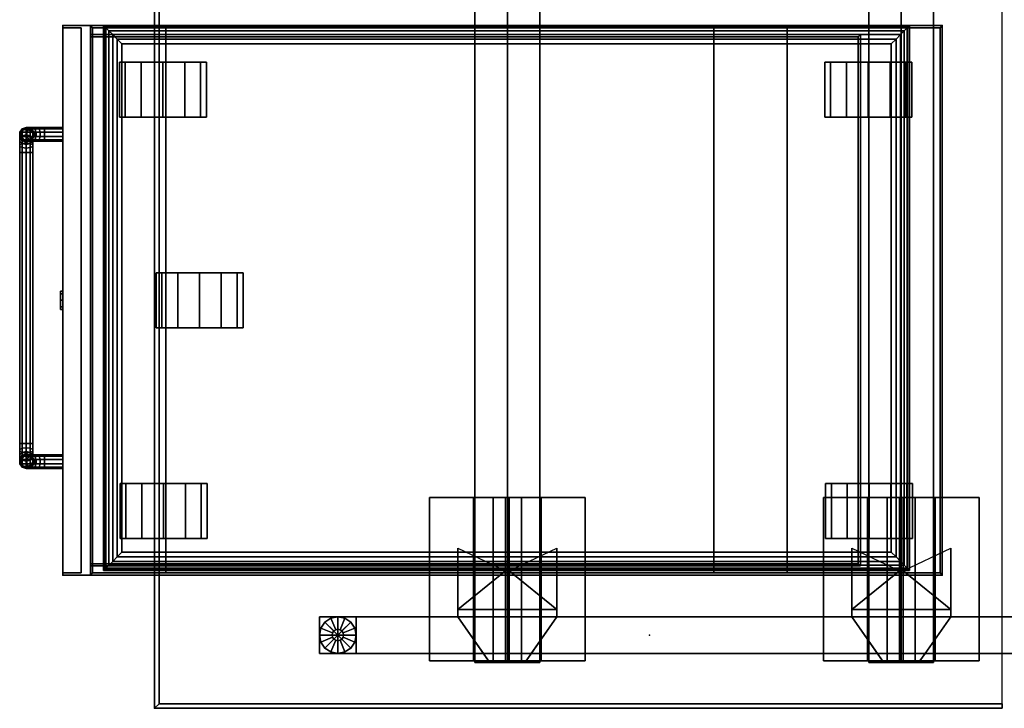
# Model space of a CAD drawing. Units: inches. Extents: x 330 to 652, y 535 to 727.
# Drawn here: x 347 to 374, y 583 to 602 of the extents above; entities that cross this region are included whole.
import ezdxf

# ---------------------------------------------------------------- set-up
doc = ezdxf.new("R2010")
doc.units = ezdxf.units.IN
doc.header["$MEASUREMENT"] = 0
for name, color, linetype in [('A-FURN', 7, 'Continuous'), ('A-FURN-ATTRIBUTE-TX', 7, 'Continuous'), ('AFUFU-2D-LG-TX', 3, 'Continuous'), ('AFUFU-2D-RL-TX', 5, 'Continuous'), ('AFUFU-2D-SP-TX', 6, 'Continuous'), ('AFUFU-2D-TP-TX', 1, 'Continuous'), ('AFUFU-3D-CR', 3, 'Continuous'), ('AFUFU-3D-EL', 3, 'Continuous'), ('AFUFU-3D-GL', 7, 'Continuous'), ('AFUFU-3D-RL', 5, 'Continuous'), ('AFUFU-3D-SP', 6, 'Continuous'), ('AFUFU-3D-SP-CA', 6, 'Continuous'), ('AFUFU-3D-SP-DF', 6, 'Continuous'), ('AFUFU-3D-SP-HA', 6, 'Continuous'), ('AFUFU-3D-SP-LK', 7, 'Continuous'), ('AFUFU-3D-SP-PD', 6, 'Continuous'), ('AFUFU-3D-TP', 1, 'Continuous'), ('AFUFU-3D-TP-ED', 1, 'Continuous')]:
    doc.layers.add(name, color=color, linetype=linetype)
doc.styles.get("Standard").update_dxf_attribs({"font": 'arial.ttf', "height": 6})

# ---------------------------------------------------------------- blocks, each defined once
blk = doc.blocks.new('3_C1PAD24')
at = {"layer": 'AFUFU-3D-SP-PD'}
blk.add_point((0, 0), dxfattribs=at)
at = {"layer": 'A-FURN-ATTRIBUTE-TX', "flags": 1}
for tag, height in [('CAPTG', 2.5), ('CAPPN', 0.001), ('CAPMG', 0.001), ('CAPMC', 0.001), ('CAPQT', 0.001), ('CAPDH', 0.001), ('CAPGC', 0.001)]:
    blk.add_attdef(tag, (0, 0), '', height=height, dxfattribs=at)
at = {"layer": 'AFUFU-3D-SP-PD'}
mesh = blk.add_polyface(dxfattribs=at)
corners = [(0.5, 1.25, 1), (14.376, 1.25, 1), (14.376, 22.25, 1), (0.5, 22.25, 1), (0.371, 1.121, 0.983), (14.505, 1.121, 0.983), (0.25, 1, 0.933), (14.626, 1, 0.933), (0.146, 0.896, 0.854), (14.729, 0.896, 0.854), (0.067, 0.817, 0.75), (14.809, 0.817, 0.75), (0.017, 0.767, 0.629), (14.858, 0.767, 0.629), (0, 0.75, 0.5), (0, 0.75), (14.876, 0.75), (14.876, 0.75, 0.5), (0, 22.75), (0, 22.75, 0.5), (14.876, 22.75, 0.5), (14.876, 22.75), (14.505, 22.379, 0.983), (0.371, 22.379, 0.983), (14.626, 22.5, 0.933), (0.25, 22.5, 0.933), (14.729, 22.604, 0.854), (0.146, 22.604, 0.854), (14.809, 22.683, 0.75), (0.067, 22.683, 0.75), (14.858, 22.733, 0.629), (0.017, 22.733, 0.629)]
mesh.append_faces([[corners[k] for k in face] for face in [(0, 1, 2, 3), (0, 4, 5, 1), (4, 6, 7, 5), (6, 8, 9, 7), (8, 10, 11, 9), (10, 12, 13, 11), (14, 15, 16, 17), (18, 19, 20, 21), (15, 18, 21, 16), (12, 14, 17, 13), (2, 22, 23, 3), (22, 24, 25, 23), (24, 26, 27, 25), (26, 28, 29, 27), (28, 30, 31, 29), (30, 20, 19, 31), (15, 14, 19, 18), (3, 23, 4, 0), (23, 25, 6, 4), (25, 27, 8, 6), (27, 29, 10, 8), (29, 31, 12, 10), (31, 19, 14, 12), (17, 16, 21, 20), (1, 5, 22, 2), (5, 7, 24, 22), (7, 9, 26, 24), (9, 11, 28, 26), (11, 13, 30, 28), (13, 17, 20, 30)]])
blk = doc.blocks.new('3_3O24CP01')
at = {"layer": 'AFUFU-3D-SP'}
for p in [(0, 24), (15, 24), (0, 0), (15, 0)]:
    blk.add_point(p, dxfattribs=at)
at = {"layer": 'AFUFU-2D-SP-TX', "flags": 1}
for tag, height in [('CAPTG', 2.5), ('CAPPN', 0.001), ('CAPMG', 0.001), ('CAPMC', 0.001), ('CAPQT', 0.001), ('CAPDH', 0.001), ('CAPGC', 0.001)]:
    blk.add_attdef(tag, (0, 0), '', height=height, dxfattribs=at)
at = {"layer": 'AFUFU-3D-SP'}
mesh = blk.add_polyface(dxfattribs=at)
corners = [(0.062, 0.812, 21), (0, 0.75, 21), (15, 0.75, 21), (14.938, 0.812, 21), (14.938, 2.812, 21), (0.062, 2.812, 21), (0.062, 2.812, 20), (14.938, 2.812, 20), (14.938, 0.812, 20), (0.062, 0.812, 20), (14.938, 23.938, 21), (15, 24, 21), (0, 24, 21), (0.062, 23.938, 21), (0.062, 23.938, 2.5), (0.062, 0.812, 2.5), (14.938, 0.812, 2.5), (14.938, 23.938, 2.5), (0, 24, 2.375), (15, 24, 2.375), (15, 0.75, 2.375), (0, 0.75, 2.375)]
mesh.append_faces([[corners[k] for k in face] for face in [(6, 7, 8, 9), (5, 4, 7, 6), (14, 15, 16, 17), (13, 14, 17, 10), (18, 19, 20, 21), (11, 19, 18, 12), (1, 21, 20, 2), (12, 18, 21, 1), (15, 14, 13, 0), (2, 20, 19, 11), (17, 16, 3, 10)]])
mesh.append_faces([[corners[k] for k in face] for face in [(0, 3, 4, 5)]], dxfattribs={"vtx0": -1})
mesh.append_faces([[corners[k] for k in face] for face in [(10, 11, 12, 13), (13, 12, 1, 0), (3, 2, 11, 10)]], dxfattribs={"vtx0": -1, "vtx2": -1})
mesh.append_faces([[corners[k] for k in face] for face in [(0, 1, 2, 3)]], dxfattribs={"vtx0": -1, "vtx2": -1, "vtx3": -1})
mesh = blk.add_polyface(dxfattribs=at)
corners = [(0.25, 21.764, 19.353), (0.312, 21.702, 19.353), (14.688, 21.702, 19.353), (14.75, 21.764, 19.353), (0.312, 21.702, 14.125), (14.688, 21.702, 14.125), (14.75, 21.764, 14.125), (0.25, 21.764, 14.125), (0.312, 0.75, 14.125), (14.688, 0.75, 14.125), (0.25, 0.75, 19.353), (0.312, 0.75, 19.353), (0.25, 0.75, 14.125), (14.688, 0.75, 19.353), (14.75, 0.75, 14.125), (14.75, 0.75, 19.353)]
mesh.append_faces([[corners[k] for k in face] for face in [(1, 4, 5, 2), (6, 7, 0, 3), (5, 4, 8, 9), (7, 12, 10, 0), (11, 8, 4, 1), (2, 5, 9, 13), (14, 6, 3, 15)]])
mesh.append_faces([[corners[k] for k in face] for face in [(0, 1, 2, 3)]], dxfattribs={"vtx0": -1})
mesh.append_faces([[corners[k] for k in face] for face in [(10, 11, 1, 0)]], dxfattribs={"vtx2": -1})
mesh = blk.add_polyface(dxfattribs=at)
corners = [(14.75, 21.764, 20), (14.688, 21.702, 20), (14.688, 0.75, 20), (14.75, 0.75, 20)]
mesh.append_faces([[corners[k] for k in face] for face in [(0, 1, 2, 3)]])
mesh = blk.add_polyface(dxfattribs=at)
corners = [(0.062, 17.764, 21), (14.938, 17.764, 21), (14.938, 19.764, 21), (0.062, 19.764, 21), (0.062, 19.764, 20), (14.938, 19.764, 20), (14.938, 17.764, 20), (0.062, 17.764, 20)]
mesh.append_faces([[corners[k] for k in face] for face in [(0, 1, 2, 3), (4, 5, 6, 7), (0, 7, 6, 1), (3, 2, 5, 4)]])
at = {"layer": 'AFUFU-3D-SP-CA'}
mesh = blk.add_polyface(dxfattribs=at)
corners = [(1, 21.98, 2.375), (2.5, 21.98, 2.375), (2.5, 22.574, 2.216), (1, 22.574, 2.216), (1, 21.386, 2.216), (2.5, 21.386, 2.216), (2.5, 23.009, 1.781), (1, 23.009, 1.781), (1, 20.952, 1.781), (2.5, 20.952, 1.781), (1, 23.168, 1.187), (2.5, 23.168, 1.187), (2.5, 23.009, 0.594), (1, 23.009, 0.594), (1, 22.574, 0.159), (2.5, 22.574, 0.159), (2.5, 21.98, 0), (1, 21.98, 0), (2.5, 21.386, 0.159), (1, 21.386, 0.159), (1, 20.952, 0.594), (2.5, 20.952, 0.594), (2.5, 20.793, 1.187), (1, 20.793, 1.187)]
mesh.append_faces([[corners[k] for k in face] for face in [(0, 1, 2, 3), (4, 5, 1, 0), (3, 2, 6, 7), (8, 9, 5, 4), (10, 11, 12, 13), (14, 15, 16, 17), (17, 16, 18, 19), (13, 12, 15, 14), (20, 21, 22, 23), (19, 18, 21, 20), (7, 6, 11, 10), (23, 22, 9, 8)]])
mesh.append_faces([[corners[k] for k in face] for face in [(10, 0, 3, 7)]], dxfattribs={"vtx0": -1})
mesh.append_faces([[corners[k] for k in face] for face in [(14, 8, 4, 13), (13, 4, 0, 10), (17, 23, 8, 14)]], dxfattribs={"vtx0": -1, "vtx2": -1})
mesh.append_faces([[corners[k] for k in face] for face in [(2, 1, 11, 6)]], dxfattribs={"vtx1": -1})
mesh.append_faces([[corners[k] for k in face] for face in [(5, 9, 15, 12), (1, 5, 12, 11), (9, 22, 16, 15)]], dxfattribs={"vtx1": -1, "vtx3": -1})
mesh.append_faces([[corners[k] for k in face] for face in [(19, 20, 23, 17)]], dxfattribs={"vtx2": -1})
mesh.append_faces([[corners[k] for k in face] for face in [(22, 21, 18, 16)]], dxfattribs={"vtx3": -1})
mesh = blk.add_polyface(dxfattribs=at)
corners = [(12.5, 22, 2.375), (14, 22, 2.375), (14, 22.594, 2.216), (12.5, 22.594, 2.216), (12.5, 21.406, 2.216), (14, 21.406, 2.216), (14, 23.028, 1.781), (12.5, 23.028, 1.781), (12.5, 20.972, 1.781), (14, 20.972, 1.781), (12.5, 23.188, 1.187), (14, 23.188, 1.187), (14, 23.028, 0.594), (12.5, 23.028, 0.594), (12.5, 22.594, 0.159), (14, 22.594, 0.159), (14, 22, 0), (12.5, 22, 0), (14, 21.406, 0.159), (12.5, 21.406, 0.159), (12.5, 20.972, 0.594), (14, 20.972, 0.594), (14, 20.812, 1.187), (12.5, 20.812, 1.187)]
mesh.append_faces([[corners[k] for k in face] for face in [(0, 1, 2, 3), (4, 5, 1, 0), (3, 2, 6, 7), (8, 9, 5, 4), (10, 11, 12, 13), (14, 15, 16, 17), (17, 16, 18, 19), (13, 12, 15, 14), (20, 21, 22, 23), (19, 18, 21, 20), (7, 6, 11, 10), (23, 22, 9, 8)]])
mesh.append_faces([[corners[k] for k in face] for face in [(10, 0, 3, 7)]], dxfattribs={"vtx0": -1})
mesh.append_faces([[corners[k] for k in face] for face in [(14, 8, 4, 13), (13, 4, 0, 10), (17, 23, 8, 14)]], dxfattribs={"vtx0": -1, "vtx2": -1})
mesh.append_faces([[corners[k] for k in face] for face in [(2, 1, 11, 6)]], dxfattribs={"vtx1": -1})
mesh.append_faces([[corners[k] for k in face] for face in [(5, 9, 15, 12), (1, 5, 12, 11), (9, 22, 16, 15)]], dxfattribs={"vtx1": -1, "vtx3": -1})
mesh.append_faces([[corners[k] for k in face] for face in [(19, 20, 23, 17)]], dxfattribs={"vtx2": -1})
mesh.append_faces([[corners[k] for k in face] for face in [(22, 21, 18, 16)]], dxfattribs={"vtx3": -1})
mesh = blk.add_polyface(dxfattribs=at)
corners = [(6.75, 3.73, 2.375), (8.25, 3.73, 2.375), (8.25, 4.324, 2.216), (6.75, 4.324, 2.216), (6.75, 3.136, 2.216), (8.25, 3.136, 2.216), (8.25, 4.759, 1.781), (6.75, 4.759, 1.781), (6.75, 2.702, 1.781), (8.25, 2.702, 1.781), (6.75, 4.918, 1.187), (8.25, 4.918, 1.187), (8.25, 4.759, 0.594), (6.75, 4.759, 0.594), (6.75, 4.324, 0.159), (8.25, 4.324, 0.159), (8.25, 3.73, 0), (6.75, 3.73, 0), (8.25, 3.136, 0.159), (6.75, 3.136, 0.159), (6.75, 2.702, 0.594), (8.25, 2.702, 0.594), (8.25, 2.543, 1.187), (6.75, 2.543, 1.187)]
mesh.append_faces([[corners[k] for k in face] for face in [(0, 1, 2, 3), (4, 5, 1, 0), (3, 2, 6, 7), (8, 9, 5, 4), (10, 11, 12, 13), (14, 15, 16, 17), (17, 16, 18, 19), (13, 12, 15, 14), (20, 21, 22, 23), (19, 18, 21, 20), (7, 6, 11, 10), (23, 22, 9, 8)]])
mesh.append_faces([[corners[k] for k in face] for face in [(10, 0, 3, 7)]], dxfattribs={"vtx0": -1})
mesh.append_faces([[corners[k] for k in face] for face in [(14, 8, 4, 13), (13, 4, 0, 10), (17, 23, 8, 14)]], dxfattribs={"vtx0": -1, "vtx2": -1})
mesh.append_faces([[corners[k] for k in face] for face in [(2, 1, 11, 6)]], dxfattribs={"vtx1": -1})
mesh.append_faces([[corners[k] for k in face] for face in [(5, 9, 15, 12), (1, 5, 12, 11), (9, 22, 16, 15)]], dxfattribs={"vtx1": -1, "vtx3": -1})
mesh.append_faces([[corners[k] for k in face] for face in [(19, 20, 23, 17)]], dxfattribs={"vtx2": -1})
mesh.append_faces([[corners[k] for k in face] for face in [(22, 21, 18, 16)]], dxfattribs={"vtx3": -1})
mesh = blk.add_polyface(dxfattribs=at)
corners = [(1, 2.136, 2.216), (2.5, 2.136, 2.216), (2.5, 2.73, 2.375), (1, 2.73, 2.375), (2.5, 3.324, 2.216), (1, 3.324, 2.216), (2.5, 3.759, 1.781), (1, 3.759, 1.781), (1, 1.702, 1.781), (2.5, 1.702, 1.781), (1, 3.918, 1.187), (2.5, 3.918, 1.187), (2.5, 3.759, 0.594), (1, 3.759, 0.594), (1, 2.73, 0), (2.5, 2.73, 0), (2.5, 2.136, 0.159), (1, 2.136, 0.159), (1, 3.324, 0.159), (2.5, 3.324, 0.159), (1, 1.702, 0.594), (2.5, 1.702, 0.594), (2.5, 1.543, 1.187), (1, 1.543, 1.187)]
mesh.append_faces([[corners[k] for k in face] for face in [(0, 1, 2, 3), (3, 2, 4, 5), (5, 4, 6, 7), (8, 9, 1, 0), (10, 11, 12, 13), (14, 15, 16, 17), (18, 19, 15, 14), (13, 12, 19, 18), (20, 21, 22, 23), (17, 16, 21, 20), (7, 6, 11, 10), (23, 22, 9, 8)]])
mesh.append_faces([[corners[k] for k in face] for face in [(10, 3, 5, 7)]], dxfattribs={"vtx0": -1})
mesh.append_faces([[corners[k] for k in face] for face in [(13, 0, 3, 10), (18, 8, 0, 13), (14, 23, 8, 18)]], dxfattribs={"vtx0": -1, "vtx2": -1})
mesh.append_faces([[corners[k] for k in face] for face in [(4, 2, 11, 6)]], dxfattribs={"vtx1": -1})
mesh.append_faces([[corners[k] for k in face] for face in [(2, 1, 12, 11), (1, 9, 19, 12), (9, 22, 15, 19)]], dxfattribs={"vtx1": -1, "vtx3": -1})
mesh.append_faces([[corners[k] for k in face] for face in [(17, 20, 23, 14)]], dxfattribs={"vtx2": -1})
mesh.append_faces([[corners[k] for k in face] for face in [(22, 21, 16, 15)]], dxfattribs={"vtx3": -1})
mesh = blk.add_polyface(dxfattribs=at)
corners = [(12.5, 2.75, 2.375), (14, 2.75, 2.375), (14, 3.344, 2.216), (12.5, 3.344, 2.216), (12.5, 2.156, 2.216), (14, 2.156, 2.216), (14, 3.778, 1.781), (12.5, 3.778, 1.781), (12.5, 1.722, 1.781), (14, 1.722, 1.781), (12.5, 3.938, 1.187), (14, 3.938, 1.187), (14, 3.778, 0.594), (12.5, 3.778, 0.594), (12.5, 3.344, 0.159), (14, 3.344, 0.159), (14, 2.75, 0), (12.5, 2.75, 0), (14, 2.156, 0.159), (12.5, 2.156, 0.159), (12.5, 1.722, 0.594), (14, 1.722, 0.594), (14, 1.562, 1.187), (12.5, 1.562, 1.187)]
mesh.append_faces([[corners[k] for k in face] for face in [(0, 1, 2, 3), (4, 5, 1, 0), (3, 2, 6, 7), (8, 9, 5, 4), (10, 11, 12, 13), (14, 15, 16, 17), (17, 16, 18, 19), (13, 12, 15, 14), (20, 21, 22, 23), (19, 18, 21, 20), (7, 6, 11, 10), (23, 22, 9, 8)]])
mesh.append_faces([[corners[k] for k in face] for face in [(10, 0, 3, 7)]], dxfattribs={"vtx0": -1})
mesh.append_faces([[corners[k] for k in face] for face in [(13, 4, 0, 10), (14, 8, 4, 13), (17, 23, 8, 14)]], dxfattribs={"vtx0": -1, "vtx2": -1})
mesh.append_faces([[corners[k] for k in face] for face in [(2, 1, 11, 6)]], dxfattribs={"vtx1": -1})
mesh.append_faces([[corners[k] for k in face] for face in [(1, 5, 12, 11), (5, 9, 15, 12), (9, 22, 16, 15)]], dxfattribs={"vtx1": -1, "vtx3": -1})
mesh.append_faces([[corners[k] for k in face] for face in [(19, 20, 23, 17)]], dxfattribs={"vtx2": -1})
mesh.append_faces([[corners[k] for k in face] for face in [(22, 21, 18, 16)]], dxfattribs={"vtx3": -1})
at = {"layer": 'AFUFU-3D-SP-DF'}
mesh = blk.add_polyface(dxfattribs=at)
corners = [(0, 0, 20), (0, 0.75, 20), (15, 0.75, 20), (15, 0, 20), (15, 0, 21), (15, 0.75, 21), (0, 0.75, 21), (0, 0, 21)]
mesh.append_faces([[corners[k] for k in face] for face in [(0, 1, 2, 3), (4, 5, 6, 7), (2, 5, 4, 3), (0, 7, 6, 1), (1, 6, 5, 2), (3, 4, 7, 0)]])
mesh = blk.add_polyface(dxfattribs=at)
corners = [(0, 0.75, 19.875), (0, 0, 19.875), (15, 0, 19.875), (15, 0.75, 19.875), (0.062, 0, 19.125), (0.062, 0.5, 19.125), (14.938, 0.5, 19.125), (14.938, 0, 19.125), (0.062, 0.5, 18.688), (14.938, 0.5, 18.688), (0, 0, 14.125), (0, 0.75, 14.125), (15, 0.75, 14.125), (15, 0, 14.125), (14.938, 0, 17.625), (0.062, 0, 17.625)]
mesh.append_faces([[corners[k] for k in face] for face in [(0, 1, 2, 3), (4, 5, 6, 7), (5, 8, 9, 6), (10, 11, 12, 13), (8, 15, 14, 9), (4, 15, 8, 5), (10, 1, 0, 11), (7, 6, 9, 14), (3, 2, 13, 12)]])
mesh.append_faces([[corners[k] for k in face] for face in [(1, 4, 7, 2), (2, 7, 14, 13)]], dxfattribs={"vtx0": -1, "vtx2": -1})
mesh.append_faces([[corners[k] for k in face] for face in [(14, 15, 10, 13), (15, 4, 1, 10)]], dxfattribs={"vtx1": -1, "vtx3": -1})
mesh = blk.add_polyface(dxfattribs=at)
corners = [(0, 0.75, 14), (0, 0, 14), (15, 0, 14), (15, 0.75, 14), (0.062, 0.5, 13.25), (0.062, 0.5, 12.812), (14.938, 0.5, 12.812), (14.938, 0.5, 13.25), (0.062, 0, 13.25), (14.938, 0, 13.25), (14.938, 0, 11.75), (0.062, 0, 11.75), (0, 0, 2.375), (0, 0.75, 2.375), (15, 0.75, 2.375), (15, 0, 2.375)]
mesh.append_faces([[corners[k] for k in face] for face in [(0, 1, 2, 3), (4, 5, 6, 7), (8, 4, 7, 9), (9, 7, 6, 10), (8, 11, 5, 4), (5, 11, 10, 6), (12, 13, 14, 15), (12, 1, 0, 13), (3, 2, 15, 14)]])
mesh.append_faces([[corners[k] for k in face] for face in [(1, 8, 9, 2), (2, 9, 10, 15)]], dxfattribs={"vtx0": -1, "vtx2": -1})
mesh.append_faces([[corners[k] for k in face] for face in [(10, 11, 12, 15), (11, 8, 1, 12)]], dxfattribs={"vtx1": -1, "vtx3": -1})
at = {"layer": 'AFUFU-3D-SP-HA'}
mesh = blk.add_polyface(dxfattribs=at)
corners = [(3.156, 0, 20.5), (3.12, 0, 20.61), (3.12, -0.5, 20.61), (3.156, -0.5, 20.5), (3.027, 0, 20.678), (3.027, -0.5, 20.678), (2.911, 0, 20.678), (2.911, -0.5, 20.678), (2.817, 0, 20.61), (2.817, -0.5, 20.61), (2.781, 0, 20.5), (2.781, -0.5, 20.5), (2.817, 0, 20.39), (2.817, -0.5, 20.39), (2.911, 0, 20.322), (2.911, -0.5, 20.322), (3.027, 0, 20.322), (3.027, -0.5, 20.322), (3.12, 0, 20.39), (3.12, -0.5, 20.39), (3.12, -0.649, 20.64), (3.156, -0.691, 20.538), (3.027, -0.623, 20.703), (2.911, -0.623, 20.703), (2.817, -0.649, 20.64), (2.781, -0.691, 20.538), (2.817, -0.734, 20.436), (2.911, -0.76, 20.373), (3.027, -0.76, 20.373), (3.12, -0.734, 20.436), (3.12, -0.776, 20.724), (3.156, -0.854, 20.646), (3.027, -0.727, 20.773), (2.911, -0.727, 20.773), (2.817, -0.776, 20.724), (2.781, -0.854, 20.646), (2.817, -0.931, 20.569), (2.911, -0.98, 20.52), (3.027, -0.98, 20.52), (3.12, -0.931, 20.569), (3.12, -0.86, 20.851), (3.156, -0.962, 20.809), (3.027, -0.797, 20.877), (2.911, -0.797, 20.877), (2.817, -0.86, 20.851), (2.781, -0.962, 20.809), (2.817, -1.064, 20.766), (2.911, -1.127, 20.74), (3.027, -1.127, 20.74), (3.12, -1.064, 20.766), (3.12, -0.89, 21), (3.156, -1, 21), (3.027, -0.822, 21), (2.911, -0.822, 21), (2.817, -0.89, 21), (2.781, -1, 21), (2.817, -1.11, 21), (2.911, -1.178, 21), (3.027, -1.178, 21), (3.12, -1.11, 21), (3.147, -0.89, 21.133), (3.18, -1, 21.12), (3.06, -0.822, 21.169), (2.953, -0.822, 21.214), (2.867, -0.89, 21.249), (2.834, -1, 21.263), (2.867, -1.11, 21.249), (2.953, -1.178, 21.214), (3.06, -1.178, 21.169), (3.147, -1.11, 21.133), (3.222, -0.89, 21.246), (3.248, -1, 21.221), (3.156, -0.822, 21.313), (3.074, -0.822, 21.395), (3.008, -0.89, 21.461), (2.983, -1, 21.486), (3.008, -1.11, 21.461), (3.074, -1.178, 21.395), (3.156, -1.178, 21.313), (3.222, -1.11, 21.246), (3.335, -0.89, 21.322), (3.349, -1, 21.289), (3.3, -0.822, 21.408), (3.255, -0.822, 21.515), (3.219, -0.89, 21.602), (3.206, -1, 21.635), (3.219, -1.11, 21.602), (3.255, -1.178, 21.515), (3.3, -1.178, 21.408), (3.335, -1.11, 21.322), (3.469, -0.89, 21.348), (3.469, -1, 21.313), (3.469, -0.822, 21.442), (3.469, -0.822, 21.558), (3.469, -0.89, 21.652), (3.469, -1, 21.688), (3.469, -1.11, 21.652), (3.469, -1.178, 21.558), (3.469, -1.178, 21.442), (3.469, -1.11, 21.348), (12.094, 0, 20.5), (12.058, 0, 20.61), (12.058, -0.5, 20.61), (12.094, -0.5, 20.5), (11.964, 0, 20.678), (11.964, -0.5, 20.678), (11.848, 0, 20.678), (11.848, -0.5, 20.678), (11.755, 0, 20.61), (11.755, -0.5, 20.61), (11.719, 0, 20.5), (11.719, -0.5, 20.5), (11.755, 0, 20.39), (11.755, -0.5, 20.39), (11.848, 0, 20.322), (11.848, -0.5, 20.322), (11.964, 0, 20.322), (11.964, -0.5, 20.322), (12.058, 0, 20.39), (12.058, -0.5, 20.39), (12.058, -0.649, 20.64), (12.094, -0.691, 20.538), (11.964, -0.623, 20.703), (11.848, -0.623, 20.703), (11.755, -0.649, 20.64), (11.719, -0.691, 20.538), (11.755, -0.734, 20.436), (11.848, -0.76, 20.373), (11.964, -0.76, 20.373), (12.058, -0.734, 20.436), (12.058, -0.776, 20.724), (12.094, -0.854, 20.646), (11.964, -0.727, 20.773), (11.848, -0.727, 20.773), (11.755, -0.776, 20.724), (11.719, -0.854, 20.646), (11.755, -0.931, 20.569), (11.848, -0.98, 20.52), (11.964, -0.98, 20.52), (12.058, -0.931, 20.569), (12.058, -0.86, 20.851), (12.094, -0.962, 20.809), (11.964, -0.797, 20.877), (11.848, -0.797, 20.877), (11.755, -0.86, 20.851), (11.719, -0.962, 20.809), (11.755, -1.064, 20.766), (11.848, -1.127, 20.74), (11.964, -1.127, 20.74), (12.058, -1.064, 20.766), (12.058, -0.89, 21), (12.094, -1, 21), (11.964, -0.822, 21), (11.848, -0.822, 21), (11.755, -0.89, 21), (11.719, -1, 21), (11.755, -1.11, 21), (11.848, -1.178, 21), (11.964, -1.178, 21), (12.058, -1.11, 21), (11.728, -1.11, 21.133), (11.695, -1, 21.12), (11.815, -1.178, 21.169), (11.922, -1.178, 21.214), (12.008, -1.11, 21.249), (12.041, -1, 21.263), (12.008, -0.89, 21.249), (11.922, -0.822, 21.214), (11.815, -0.822, 21.169), (11.728, -0.89, 21.133), (11.653, -1.11, 21.246), (11.627, -1, 21.221), (11.719, -1.178, 21.313), (11.801, -1.178, 21.395), (11.867, -1.11, 21.461), (11.892, -1, 21.486), (11.867, -0.89, 21.461), (11.801, -0.822, 21.395), (11.719, -0.822, 21.313), (11.653, -0.89, 21.246), (11.54, -1.11, 21.322), (11.526, -1, 21.289), (11.575, -1.178, 21.408), (11.62, -1.178, 21.515), (11.656, -1.11, 21.602), (11.669, -1, 21.635), (11.656, -0.89, 21.602), (11.62, -0.822, 21.515), (11.575, -0.822, 21.408), (11.54, -0.89, 21.322), (11.406, -1.11, 21.348), (11.406, -1, 21.313), (11.406, -1.178, 21.442), (11.406, -1.178, 21.558), (11.406, -1.11, 21.652), (11.406, -1, 21.688), (11.406, -0.89, 21.652), (11.406, -0.822, 21.558), (11.406, -0.822, 21.442), (11.406, -0.89, 21.348)]
mesh.append_faces([[corners[k] for k in face] for face in [(0, 1, 2, 3), (1, 4, 5, 2), (4, 6, 7, 5), (6, 8, 9, 7), (8, 10, 11, 9), (10, 12, 13, 11), (12, 14, 15, 13), (14, 16, 17, 15), (16, 18, 19, 17), (18, 0, 3, 19), (3, 2, 20, 21), (2, 5, 22, 20), (5, 7, 23, 22), (7, 9, 24, 23), (9, 11, 25, 24), (11, 13, 26, 25), (13, 15, 27, 26), (15, 17, 28, 27), (17, 19, 29, 28), (19, 3, 21, 29), (21, 20, 30, 31), (20, 22, 32, 30), (22, 23, 33, 32), (23, 24, 34, 33), (24, 25, 35, 34), (25, 26, 36, 35), (26, 27, 37, 36), (27, 28, 38, 37), (28, 29, 39, 38), (29, 21, 31, 39), (31, 30, 40, 41), (30, 32, 42, 40), (32, 33, 43, 42), (33, 34, 44, 43), (34, 35, 45, 44), (35, 36, 46, 45), (36, 37, 47, 46), (37, 38, 48, 47), (38, 39, 49, 48), (39, 31, 41, 49), (41, 40, 50, 51), (40, 42, 52, 50), (42, 43, 53, 52), (43, 44, 54, 53), (44, 45, 55, 54), (45, 46, 56, 55), (46, 47, 57, 56), (47, 48, 58, 57), (48, 49, 59, 58), (49, 41, 51, 59), (51, 50, 60, 61), (50, 52, 62, 60), (53, 54, 64, 63), (54, 55, 65, 64), (55, 56, 66, 65), (56, 57, 67, 66), (58, 59, 69, 68), (59, 51, 61, 69), (61, 60, 70, 71), (60, 62, 72, 70), (63, 64, 74, 73), (64, 65, 75, 74), (65, 66, 76, 75), (66, 67, 77, 76), (68, 69, 79, 78), (69, 61, 71, 79), (71, 70, 80, 81), (70, 72, 82, 80), (73, 74, 84, 83), (74, 75, 85, 84), (75, 76, 86, 85), (76, 77, 87, 86), (78, 79, 89, 88), (79, 71, 81, 89), (81, 80, 90, 91), (80, 82, 92, 90), (83, 84, 94, 93), (84, 85, 95, 94), (85, 86, 96, 95), (86, 87, 97, 96), (88, 89, 99, 98), (89, 81, 91, 99), (100, 101, 102, 103), (101, 104, 105, 102), (104, 106, 107, 105), (106, 108, 109, 107), (108, 110, 111, 109), (110, 112, 113, 111), (112, 114, 115, 113), (114, 116, 117, 115), (116, 118, 119, 117), (118, 100, 103, 119), (103, 102, 120, 121), (102, 105, 122, 120), (105, 107, 123, 122), (107, 109, 124, 123), (109, 111, 125, 124), (111, 113, 126, 125), (113, 115, 127, 126), (115, 117, 128, 127), (117, 119, 129, 128), (119, 103, 121, 129), (121, 120, 130, 131), (120, 122, 132, 130), (122, 123, 133, 132), (123, 124, 134, 133), (124, 125, 135, 134), (125, 126, 136, 135), (126, 127, 137, 136), (127, 128, 138, 137), (128, 129, 139, 138), (129, 121, 131, 139), (131, 130, 140, 141), (130, 132, 142, 140), (132, 133, 143, 142), (133, 134, 144, 143), (134, 135, 145, 144), (135, 136, 146, 145), (136, 137, 147, 146), (137, 138, 148, 147), (138, 139, 149, 148), (139, 131, 141, 149), (141, 140, 150, 151), (140, 142, 152, 150), (142, 143, 153, 152), (143, 144, 154, 153), (144, 145, 155, 154), (145, 146, 156, 155), (146, 147, 157, 156), (147, 148, 158, 157), (148, 149, 159, 158), (149, 141, 151, 159), (155, 156, 160, 161), (156, 157, 162, 160), (158, 159, 164, 163), (159, 151, 165, 164), (151, 150, 166, 165), (150, 152, 167, 166), (153, 154, 169, 168), (154, 155, 161, 169), (161, 160, 170, 171), (160, 162, 172, 170), (163, 164, 174, 173), (164, 165, 175, 174), (165, 166, 176, 175), (166, 167, 177, 176), (168, 169, 179, 178), (169, 161, 171, 179), (171, 170, 180, 181), (170, 172, 182, 180), (173, 174, 184, 183), (174, 175, 185, 184), (175, 176, 186, 185), (176, 177, 187, 186), (178, 179, 189, 188), (179, 171, 181, 189), (181, 180, 190, 191), (180, 182, 192, 190), (183, 184, 194, 193), (184, 185, 195, 194), (185, 186, 196, 195), (186, 187, 197, 196), (188, 189, 199, 198), (189, 181, 191, 199), (93, 94, 196, 197), (94, 95, 195, 196), (95, 96, 194, 195), (96, 97, 193, 194), (98, 99, 190, 192), (99, 91, 191, 190), (91, 90, 199, 191), (90, 92, 198, 199)]])
mesh.append_faces([[corners[k] for k in face] for face in [(62, 63, 73, 72), (67, 68, 78, 77), (72, 73, 83, 82), (77, 78, 88, 87), (82, 83, 93, 92), (87, 88, 98, 97), (162, 163, 173, 172), (167, 168, 178, 177), (172, 173, 183, 182), (177, 178, 188, 187), (182, 183, 193, 192), (187, 188, 198, 197), (92, 93, 197, 198), (97, 98, 192, 193)]], dxfattribs={"vtx0": -1, "vtx2": -1})
mesh.append_faces([[corners[k] for k in face] for face in [(52, 53, 63, 62), (57, 58, 68, 67), (157, 158, 163, 162), (152, 153, 168, 167)]], dxfattribs={"vtx2": -1})
at = {"layer": 'AFUFU-3D-SP-LK'}
mesh = blk.add_polyface(dxfattribs=at)
corners = [(7.323, 0, 20.323), (7.323, -0.062, 20.323), (7.25, -0.062, 20.5), (7.25, 0, 20.5), (7.323, -0.062, 20.677), (7.323, 0, 20.677), (7.5, -0.062, 20.75), (7.5, 0, 20.75), (7.75, 0, 20.5), (7.75, -0.062, 20.5), (7.677, -0.062, 20.323), (7.677, 0, 20.323), (7.677, 0, 20.677), (7.677, -0.062, 20.677), (7.5, -0.062, 20.25), (7.5, 0, 20.25)]
mesh.append_faces([[corners[k] for k in face] for face in [(0, 1, 2, 3), (3, 2, 4, 5), (5, 4, 6, 7), (8, 9, 10, 11), (12, 13, 9, 8), (7, 6, 13, 12), (15, 14, 1, 0), (11, 10, 14, 15)]])
mesh.append_faces([[corners[k] for k in face] for face in [(6, 10, 9, 13)]], dxfattribs={"vtx0": -1})
mesh.append_faces([[corners[k] for k in face] for face in [(4, 14, 10, 6)]], dxfattribs={"vtx0": -1, "vtx2": -1})
mesh.append_faces([[corners[k] for k in face] for face in [(4, 2, 1, 14)]], dxfattribs={"vtx3": -1})
blk = doc.blocks.new('3_YBRE72')
at = {"layer": 'AFUFU-3D-RL'}
blk.add_point((65, 0), dxfattribs=at)
at = {"layer": 'AFUFU-2D-RL-TX', "flags": 1}
for tag, height in [('CAPTG', 2.5), ('CAPPN', 0.001), ('CAPMG', 0.001), ('CAPMC', 0.001), ('CAPQT', 0.001), ('CAPDH', 0.001), ('CAPGC', 0.001)]:
    blk.add_attdef(tag, (0, 0), '', height=height, dxfattribs=at)
at = {"layer": 'AFUFU-3D-RL'}
mesh = blk.add_polyface(dxfattribs=at)
corners = [(-2.25, -0.884, -2.291), (69.75, -0.884, -2.291), (69.75, 0, -1.407), (-2.25, 0, -1.407), (69.75, 0.884, -2.291), (-2.25, 0.884, -2.291), (69.75, 0, -3.175), (-2.25, 0, -3.175)]
mesh.append_faces([[corners[k] for k in face] for face in [(0, 1, 2, 3), (3, 2, 4, 5), (5, 4, 6, 7), (7, 6, 1, 0), (7, 0, 3, 5), (6, 4, 2, 1)]])
blk = doc.blocks.new('3_YELDD50')
at = {"layer": 'AFUFU-3D-EL'}
for p in [(1.5, 20.125, 28.5), (1.5, 9.375, 28.5)]:
    blk.add_point(p, dxfattribs=at)
at = {"layer": 'AFUFU-2D-LG-TX', "flags": 1}
for tag, height in [('CAPTG', 2.5), ('CAPPN', 0.001), ('CAPMG', 0.001), ('CAPMC', 0.001), ('CAPQT', 0.001), ('CAPDH', 0.001), ('CAPGC', 0.001)]:
    blk.add_attdef(tag, (0, 0), '', height=height, dxfattribs=at)
at = {"layer": 'AFUFU-3D-CR'}
mesh = blk.add_polyface(dxfattribs=at)
corners = [(0.5, 18.775, 22.925), (0.7, 18.775, 22.925), (0.7, 18.775, 26.425), (0.5, 18.775, 26.425), (2.375, 18.775, 26.425), (0.5, 18.775, 25.125), (-0.7, 19.615, 25.585), (-0.5, 19.475, 25.125), (-0.7, 19.615, 24.675), (-0.5, 19.475, 24.675), (0.5, 21.475, 22.925), (0.7, 21.475, 22.925), (0.7, 21.475, 26.425), (0.5, 21.475, 26.425), (2.375, 21.475, 26.425), (0.5, 21.475, 25.125), (-0.7, 20.635, 25.585), (-0.5, 20.775, 25.125), (-0.7, 20.635, 24.675), (-0.5, 20.775, 24.675), (-0.7, 22.25, 27.25), (3.75, 22.25, 27.25), (3.75, 21.05, 27.25), (-0.7, 21.05, 27.25), (-0.7, 22.25, 27.2), (3.75, 22.25, 27.2), (3.75, 20.175, 25.125), (-0.7, 20.175, 25.125), (3.75, 21.009, 26.209), (3.75, 20.509, 26.709), (3.75, 22.05, 27.25), (-0.7, 22.05, 27.25), (-0.7, 20.509, 26.709), (-0.7, 21.009, 26.209), (-0.7, 18, 27.25), (3.75, 18, 27.25), (3.75, 19.2, 27.25), (-0.7, 19.2, 27.25), (-0.7, 18, 27.2), (3.75, 18, 27.2), (3.75, 20.075, 25.125), (-0.7, 20.075, 25.125), (3.75, 19.241, 26.209), (3.75, 19.741, 26.709), (3.75, 18.2, 27.25), (-0.7, 18.2, 27.25), (-0.7, 19.741, 26.709), (-0.7, 19.241, 26.209), (-0.7, 20.125, 25.125), (-0.7, 20.125, 25.325), (3.75, 20.125, 25.125), (3.75, 20.125, 25.325), (1.753, 20.075, 25.125), (1.753, 20.175, 25.125)]
mesh.append_faces([[corners[k] for k in face] for face in [(0, 10, 11, 1), (0, 5, 15, 10), (8, 18, 19, 9), (7, 17, 15, 5), (20, 21, 22, 23), (20, 24, 25, 21), (26, 25, 24, 27), (28, 29, 22, 30), (31, 23, 32, 33), (37, 36, 35, 34), (35, 39, 38, 34), (41, 38, 39, 40), (44, 36, 43, 42), (47, 46, 37, 45), (42, 47, 49, 51), (43, 46, 47, 42), (36, 37, 46, 43), (51, 49, 33, 28), (28, 33, 32, 29), (29, 32, 23, 22), (40, 26, 27, 41), (9, 19, 17, 7)]])
mesh.append_faces([[corners[k] for k in face] for face in [(7, 6, 8, 9), (11, 12, 14, 14), (17, 16, 13, 15), (48, 34, 38, 41)]], dxfattribs={"vtx0": -1})
mesh.append_faces([[corners[k] for k in face] for face in [(11, 53, 52, 1)]], dxfattribs={"vtx0": -1, "vtx2": -1})
mesh.append_faces([[corners[k] for k in face] for face in [(48, 20, 31, 49), (50, 51, 30, 21)]], dxfattribs={"vtx0": -1, "vtx3": -1})
mesh.append_faces([[corners[k] for k in face] for face in [(0, 1, 2, 3), (4, 2, 1, 1), (13, 12, 11, 10), (39, 35, 50, 40), (26, 50, 21, 25), (6, 41, 8, 8)]], dxfattribs={"vtx1": -1})
mesh.append_faces([[corners[k] for k in face] for face in [(18, 8, 41, 27)]], dxfattribs={"vtx1": -1, "vtx3": -1})
mesh.append_faces([[corners[k] for k in face] for face in [(5, 3, 6, 7), (19, 18, 16, 17), (27, 24, 20, 48)]], dxfattribs={"vtx2": -1})
mesh.append_faces([[corners[k] for k in face] for face in [(49, 45, 34, 48), (35, 44, 51, 50)]], dxfattribs={"vtx2": -1, "vtx3": -1})
mesh.append_faces([[corners[k] for k in face] for face in [(27, 16, 18, 18), (52, 4, 1, 1), (11, 14, 53, 53)]], dxfattribs={"vtx3": -1})
mesh = blk.add_polyface(dxfattribs=at)
corners = [(0.5, 8.025, 22.925), (0.7, 8.025, 22.925), (0.7, 8.025, 26.425), (0.5, 8.025, 26.425), (2.375, 8.025, 26.425), (0.5, 8.025, 25.125), (-0.7, 8.865, 25.585), (-0.5, 8.725, 25.125), (-0.7, 8.865, 24.675), (-0.5, 8.725, 24.675), (0.5, 10.725, 22.925), (0.7, 10.725, 22.925), (0.7, 10.725, 26.425), (0.5, 10.725, 26.425), (2.375, 10.725, 26.425), (0.5, 10.725, 25.125), (-0.7, 9.885, 25.585), (-0.5, 10.025, 25.125), (-0.7, 9.885, 24.675), (-0.5, 10.025, 24.675), (-0.7, 11.5, 27.25), (3.75, 11.5, 27.25), (3.75, 10.3, 27.25), (-0.7, 10.3, 27.25), (-0.7, 11.5, 27.2), (3.75, 11.5, 27.2), (3.75, 9.425, 25.125), (-0.7, 9.425, 25.125), (3.75, 10.259, 26.209), (3.75, 9.759, 26.709), (3.75, 11.3, 27.25), (-0.7, 11.3, 27.25), (-0.7, 9.759, 26.709), (-0.7, 10.259, 26.209), (-0.7, 7.25, 27.25), (3.75, 7.25, 27.25), (3.75, 8.45, 27.25), (-0.7, 8.45, 27.25), (-0.7, 7.25, 27.2), (3.75, 7.25, 27.2), (3.75, 9.325, 25.125), (-0.7, 9.325, 25.125), (3.75, 8.491, 26.209), (3.75, 8.991, 26.709), (3.75, 7.45, 27.25), (-0.7, 7.45, 27.25), (-0.7, 8.991, 26.709), (-0.7, 8.491, 26.209), (-0.7, 9.375, 25.125), (-0.7, 9.375, 25.325), (3.75, 9.375, 25.125), (3.75, 9.375, 25.325), (1.753, 9.325, 25.125), (1.753, 9.425, 25.125)]
mesh.append_faces([[corners[k] for k in face] for face in [(0, 10, 11, 1), (0, 5, 15, 10), (8, 18, 19, 9), (7, 17, 15, 5), (20, 21, 22, 23), (20, 24, 25, 21), (26, 25, 24, 27), (28, 29, 22, 30), (31, 23, 32, 33), (37, 36, 35, 34), (35, 39, 38, 34), (41, 38, 39, 40), (44, 36, 43, 42), (47, 46, 37, 45), (42, 47, 49, 51), (43, 46, 47, 42), (36, 37, 46, 43), (51, 49, 33, 28), (28, 33, 32, 29), (29, 32, 23, 22), (40, 26, 27, 41), (9, 19, 17, 7)]])
mesh.append_faces([[corners[k] for k in face] for face in [(7, 6, 8, 9), (11, 12, 14, 14), (17, 16, 13, 15), (48, 34, 38, 41)]], dxfattribs={"vtx0": -1})
mesh.append_faces([[corners[k] for k in face] for face in [(11, 53, 52, 1)]], dxfattribs={"vtx0": -1, "vtx2": -1})
mesh.append_faces([[corners[k] for k in face] for face in [(48, 20, 31, 49), (50, 51, 30, 21)]], dxfattribs={"vtx0": -1, "vtx3": -1})
mesh.append_faces([[corners[k] for k in face] for face in [(0, 1, 2, 3), (4, 2, 1, 1), (13, 12, 11, 10), (39, 35, 50, 40), (26, 50, 21, 25), (6, 41, 8, 8)]], dxfattribs={"vtx1": -1})
mesh.append_faces([[corners[k] for k in face] for face in [(18, 8, 41, 27)]], dxfattribs={"vtx1": -1, "vtx3": -1})
mesh.append_faces([[corners[k] for k in face] for face in [(5, 3, 6, 7), (19, 18, 16, 17), (27, 24, 20, 48)]], dxfattribs={"vtx2": -1})
mesh.append_faces([[corners[k] for k in face] for face in [(49, 45, 34, 48), (35, 44, 51, 50)]], dxfattribs={"vtx2": -1, "vtx3": -1})
mesh.append_faces([[corners[k] for k in face] for face in [(27, 16, 18, 18), (52, 4, 1, 1), (11, 14, 53, 53)]], dxfattribs={"vtx3": -1})
at = {"layer": 'AFUFU-3D-EL'}
mesh = blk.add_polyface(dxfattribs=at)
corners = [(-0.5, -25.25, 25.125), (0.5, -25.25, 25.125), (0.5, 25.25, 25.125), (-0.5, 25.25, 25.125), (-0.5, 24.25, 22.625), (-0.5, -24.25, 22.625), (0.5, -24.25, 22.625), (0.5, 24.25, 22.625), (-0.5, -25.25, 0.5), (0.5, -25.25, 0.5), (-0.5, -24.25, 0.5), (0.5, -24.25, 0.5), (-0.5, 25.25, 0.5), (0.5, 25.25, 0.5), (-0.5, 24.25, 0.5), (0.5, 24.25, 0.5)]
mesh.append_faces([[corners[k] for k in face] for face in [(0, 1, 2, 3), (8, 9, 1, 0), (11, 10, 5, 6), (3, 2, 13, 12), (7, 4, 14, 15)]])
mesh.append_faces([[corners[k] for k in face] for face in [(0, 5, 10, 8), (6, 1, 9, 11)]], dxfattribs={"vtx0": -1})
mesh.append_faces([[corners[k] for k in face] for face in [(3, 4, 5, 0), (1, 6, 7, 2)]], dxfattribs={"vtx0": -1, "vtx2": -1})
mesh.append_faces([[corners[k] for k in face] for face in [(12, 14, 4, 3), (15, 13, 2, 7)]], dxfattribs={"vtx2": -1})
at = {"layer": 'AFUFU-3D-GL'}
mesh = blk.add_polyface(dxfattribs=at)
corners = [(0, 24.75), (0.5, 24.75), (0.462, 24.941), (0.354, 25.104), (0.156, 24.75, 0.375), (0.5, 24.75, 0.375), (0.462, 24.941, 0.375), (0.144, 24.81, 0.375), (0.354, 25.104, 0.375), (0.11, 24.86, 0.375), (0.144, 24.81, 0.5), (0.156, 24.75, 0.5), (0.11, 24.86, 0.5), (0.191, 25.212, 0.375), (0.06, 24.894, 0.375), (0, 25.25, 0.375), (0, 24.906, 0.375), (0.191, 25.212), (0, 25.25), (0.06, 24.894, 0.5), (0, 24.906, 0.5), (-0.191, 25.212, 0.375), (-0.06, 24.894, 0.375), (-0.354, 25.104, 0.375), (-0.11, 24.86, 0.375), (-0.191, 25.212), (-0.354, 25.104), (-0.06, 24.894, 0.5), (-0.11, 24.86, 0.5), (-0.462, 24.941, 0.375), (-0.144, 24.81, 0.375), (-0.5, 24.75, 0.375), (-0.156, 24.75, 0.375), (-0.462, 24.941), (-0.5, 24.75), (-0.144, 24.81, 0.5), (-0.156, 24.75, 0.5), (-0.462, 24.559, 0.375), (-0.144, 24.69, 0.375), (-0.354, 24.396, 0.375), (-0.11, 24.64, 0.375), (-0.462, 24.559), (-0.354, 24.396), (-0.144, 24.69, 0.5), (-0.11, 24.64, 0.5), (-0.191, 24.288, 0.375), (-0.06, 24.606, 0.375), (0, 24.25, 0.375), (0, 24.594, 0.375), (-0.191, 24.288), (0, 24.25), (-0.06, 24.606, 0.5), (0, 24.594, 0.5), (0.191, 24.288, 0.375), (0.06, 24.606, 0.375), (0.354, 24.396, 0.375), (0.11, 24.64, 0.375), (0.191, 24.288), (0.354, 24.396), (0.06, 24.606, 0.5), (0.11, 24.64, 0.5), (0.462, 24.559, 0.375), (0.144, 24.69, 0.375), (0.462, 24.559), (0.144, 24.69, 0.5)]
mesh.append_faces([[corners[k] for k in face] for face in [(5, 6, 2, 1), (6, 8, 3, 2), (11, 10, 7, 4), (10, 12, 9, 7), (8, 13, 17, 3), (13, 15, 18, 17), (12, 19, 14, 9), (19, 20, 16, 14), (15, 21, 25, 18), (21, 23, 26, 25), (20, 27, 22, 16), (27, 28, 24, 22), (23, 29, 33, 26), (29, 31, 34, 33), (28, 35, 30, 24), (35, 36, 32, 30), (31, 37, 41, 34), (37, 39, 42, 41), (36, 43, 38, 32), (43, 44, 40, 38), (39, 45, 49, 42), (45, 47, 50, 49), (44, 51, 46, 40), (51, 52, 48, 46), (47, 53, 57, 50), (53, 55, 58, 57), (52, 59, 54, 48), (59, 60, 56, 54), (55, 61, 63, 58), (61, 5, 1, 63), (60, 64, 62, 56), (64, 11, 4, 62)]])
mesh.append_faces([[corners[k] for k in face] for face in [(7, 6, 5, 4), (9, 8, 6, 7), (14, 13, 8, 9), (16, 15, 13, 14), (22, 21, 15, 16), (24, 23, 21, 22), (30, 29, 23, 24), (32, 31, 29, 30), (38, 37, 31, 32), (40, 39, 37, 38), (46, 45, 39, 40), (48, 47, 45, 46), (54, 53, 47, 48), (56, 55, 53, 54), (62, 61, 55, 56), (4, 5, 61, 62)]], dxfattribs={"vtx0": -1, "vtx2": -1})
mesh.append_faces([[corners[k] for k in face] for face in [(0, 1, 2, 3), (0, 3, 17, 18), (0, 18, 25, 26), (0, 26, 33, 34), (0, 34, 41, 42), (0, 42, 49, 50), (0, 50, 57, 58), (0, 58, 63, 1)]], dxfattribs={"vtx0": -1, "vtx3": -1})
blk = doc.blocks.new('3_YTH7227L')
at = {"layer": 'AFUFU-3D-TP'}
for p in [(70, -13.5), (72, -27)]:
    blk.add_point(p, dxfattribs=at)
at = {"layer": 'AFUFU-2D-TP-TX', "flags": 1}
for tag, height in [('CAPTG', 2.5), ('CAPPN', 0.001), ('CAPMG', 0.001), ('CAPMC', 0.001), ('CAPQT', 0.001), ('CAPDH', 0.001), ('CAPGC', 0.001)]:
    blk.add_attdef(tag, (0, 0), '', height=height, dxfattribs=at)
at = {"layer": 'AFUFU-3D-TP'}
mesh = blk.add_polyface(dxfattribs=at)
corners = [(0.125, -26.875), (71.875, -26.875), (71.875, -3.875), (0.125, -3.875)]
mesh.append_faces([[corners[k] for k in face] for face in [(0, 1, 2, 3)]])
mesh = blk.add_polyface(dxfattribs=at)
corners = [(0.125, -26.875, -1.25), (71.875, -26.875, -1.25), (71.875, -3.875, -1.25), (0.125, -3.875, -1.25)]
mesh.append_faces([[corners[k] for k in face] for face in [(0, 1, 2, 3)]])
at = {"layer": 'AFUFU-3D-TP-ED'}
mesh = blk.add_polyface(dxfattribs=at)
corners = [(72, -27), (0, -27), (0, -27, -1.25), (72, -27, -1.25), (0, -3.875, -1.25), (0, -3.875), (72, -3.875), (72, -3.875, -1.25), (0.125, -26.875), (0.125, -3.875), (71.875, -26.875), (71.875, -3.875), (0.125, -26.875, -1.25), (0.125, -3.875, -1.25), (71.875, -26.875, -1.25), (71.875, -3.875, -1.25)]
mesh.append_faces([[corners[k] for k in face] for face in [(0, 1, 2, 3), (4, 2, 1, 5), (3, 7, 6, 0)]])
mesh.append_faces([[corners[k] for k in face] for face in [(10, 0, 6, 11)]], dxfattribs={"vtx0": -1})
mesh.append_faces([[corners[k] for k in face] for face in [(1, 0, 10, 8), (12, 14, 3, 2)]], dxfattribs={"vtx1": -1, "vtx3": -1})
mesh.append_faces([[corners[k] for k in face] for face in [(15, 7, 3, 14)]], dxfattribs={"vtx2": -1})
mesh.append_faces([[corners[k] for k in face] for face in [(8, 9, 5, 1), (2, 4, 13, 12)]], dxfattribs={"vtx3": -1})

msp = doc.modelspace()

# ---------------------------------------------------------------- block references
at = {"layer": 'A-FURN'}
for name, p, rotation in [('3_YBRE72', (360.703, 654.098, 28.5), 270), ('3_YBRE72', (371.453, 654.098, 28.5), 270), ('3_YTH7227L', (378.078, 655.098, 28.5), 270), ('3_3O24CP01', (348.573, 601.733), 270), ('3_C1PAD24', (348.932, 601.733, 21), 270), ('3_YELDD50', (380.828, 585.098), 89.99999999999999)]:
    msp.add_blockref(name, p, dxfattribs=dict(at, rotation=rotation))

doc.saveas('drawing.dxf')
